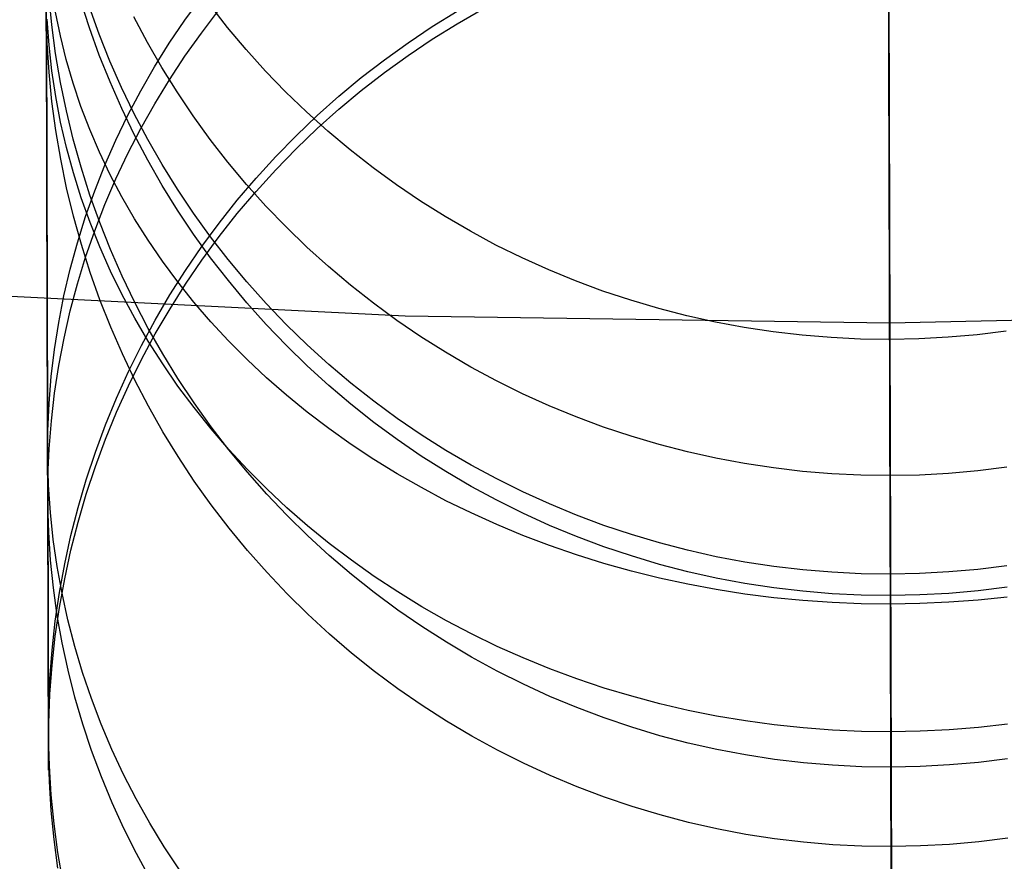
# Model space of a CAD drawing. Units: millimetres. Extents: x -178 to 181, y -126 to 233.
# Drawn here: x -2 to 2, y 2 to 5 of the extents above; entities that cross this region are included whole.
import ezdxf

# ---------------------------------------------------------------- set-up
doc = ezdxf.new("R2010")
doc.units = ezdxf.units.MM
doc.header["$MEASUREMENT"] = 0
for name, color, linetype, true_color in [('Layer 07', 7, 'Continuous', 0xddc4c4), ('Layer 08', 7, 'Continuous', 0xff6100), ('Layer 14', 7, 'Continuous', 0x4f2735)]:
    doc.layers.add(name, color=color, linetype=linetype, true_color=true_color)

msp = doc.modelspace()

# ---------------------------------------------------------------- linework, layer by layer
at = {"layer": 'Layer 07'}
for p, q in [((1.1278, 24.139, -846.1523), (1.3186, -41.4064, -918.1559)), ((1.1872, 3.7209, -387.8861), (1.1726, 8.7202, -387.8861)), ((1.1838, 4.9022, -391.9275), (1.1846, 4.631, -391.96)), ((1.1846, 4.631, -391.96), (1.1853, 4.361, -392.0018)), ((1.1853, 4.361, -392.0018), (1.1861, 4.0927, -392.0528)), ((1.1861, 4.0927, -392.0528), (1.1869, 3.8262, -392.113)), ((-0.5384, 3.7458, -387.886), (-2.2621, 3.8306, -387.886)), ((1.1869, 3.8262, -392.113), (1.1877, 3.562, -392.1822)), ((2.9126, 3.7558, -387.886), (1.1872, 3.7209, -387.8861)), ((1.1872, 3.7209, -387.8861), (-0.5384, 3.7458, -387.886)), ((1.1882, 3.3795, -387.8919), (1.1872, 3.7209, -387.8861)), ((1.1877, 3.562, -392.1822), (1.1884, 3.3002, -392.2604)), ((1.1892, 3.0384, -387.9094), (1.1882, 3.3795, -387.8919)), ((1.1884, 3.3002, -392.2604), (1.1892, 3.0413, -392.3474)), ((1.1892, 3.0413, -392.3474), (1.1899, 2.7855, -392.4433)), ((1.1902, 2.6982, -387.9385), (1.1892, 3.0384, -387.9094)), ((1.1899, 2.7855, -392.4433), (1.1907, 2.5331, -392.5478)), ((1.1912, 2.3592, -387.9792), (1.1902, 2.6982, -387.9385)), ((1.1907, 2.5331, -392.5478), (1.1914, 2.2845, -392.6609)), ((1.1921, 2.0218, -388.0315), (1.1912, 2.3592, -387.9792)), ((1.1914, 2.2845, -392.6609), (1.1921, 2.0398, -392.7824)), ((1.1921, 2.0398, -392.7824), (1.1928, 1.7995, -392.9122)), ((1.1931, 1.6863, -388.0952), (1.1921, 2.0218, -388.0315))]:
    msp.add_line(p, q, dxfattribs=at)
at = {"layer": 'Layer 08'}
for p, q in [((1.3164, -40.6657, -918.8277), (1.1256, 24.8785, -846.8255)), ((1.1278, 24.139, -846.1523), (1.3186, -41.4064, -918.1559))]:
    msp.add_line(p, q, dxfattribs=at)
at = {"layer": 'Layer 14'}
for p, q in [((1.1828, 5.2307, -730.3446), (1.1851, 4.4379, -729.1889)), ((1.1845, 4.6614, -700.1971), (1.1832, 5.0789, -699.7317)), ((1.1833, 5.0455, -558.9163), (1.1853, 4.3802, -556.5144)), ((-1.8163, 4.9177, -724.1428), (-1.8155, 4.6524, -723.6225)), ((-1.8155, 4.6374, -705.2449), (-1.8163, 4.9093, -704.8106)), ((-1.7968, 4.7826, -529.8062), (-1.8071, 4.8857, -529.8157)), ((-1.323, 4.7986, -708.5957), (-1.2645, 4.8788, -708.6273)), ((1.1856, 4.2543, -516.9489), (1.1838, 4.9003, -514.2602)), ((-1.6625, 4.7715, -524.9441), (-1.694, 4.8696, -524.9593)), ((-1.6279, 4.7484, -548.8773), (-1.6627, 4.8452, -548.8615)), ((-1.1706, 4.773, -519.8877), (-1.2339, 4.854, -519.9046)), ((-1.8129, 4.717, -539.302), (-1.8159, 4.8211, -539.2983)), ((-1.7661, 4.7427, -704.0776), (-1.7834, 4.8276, -704.1354)), ((-1.4561, 4.7197, -522.4135), (-1.5042, 4.8105, -522.4303)), ((-1.2641, 4.7528, -719.3167), (-1.2027, 4.8329, -719.2911)), ((-0.4418, 4.7762, -712.1075), (-0.3535, 4.8309, -712.1148)), ((-0.3534, 4.7858, -715.4592), (-0.2632, 4.8376, -715.4539)), ((-1.8065, 4.7102, -724.251), (-1.8131, 4.8023, -724.203)), ((-1.783, 4.6798, -529.7967), (-1.7968, 4.7826, -529.8062)), ((-1.6277, 4.6746, -524.9291), (-1.6625, 4.7715, -524.9441)), ((-1.3784, 4.7166, -708.5634), (-1.323, 4.7986, -708.5957)), ((-1.1045, 4.6943, -519.8713), (-1.1706, 4.773, -519.8877)), ((-0.5281, 4.7185, -712.0997), (-0.4418, 4.7762, -712.1075)), ((-0.4417, 4.731, -715.4647), (-0.3534, 4.7858, -715.4592)), ((-1.7452, 4.6584, -704.0202), (-1.7661, 4.7427, -704.0776)), ((-1.5896, 4.6528, -548.893), (-1.6279, 4.7484, -548.8773)), ((-1.3226, 4.6708, -719.343), (-1.2641, 4.7528, -719.3167)), ((-1.8063, 4.6132, -539.3056), (-1.8129, 4.717, -539.302)), ((-1.7964, 4.6183, -724.2989), (-1.8065, 4.7102, -724.251)), ((-1.4048, 4.6306, -522.3971), (-1.4561, 4.7197, -522.4135)), ((-1.4307, 4.6329, -708.5304), (-1.3784, 4.7166, -708.5634)), ((-0.6124, 4.6579, -712.0915), (-0.5281, 4.7185, -712.0997)), ((-0.528, 4.6731, -715.4706), (-0.4417, 4.731, -715.4647)), ((-1.7656, 4.5775, -529.7873), (-1.783, 4.6798, -529.7967)), ((-1.5894, 4.5789, -524.9142), (-1.6277, 4.6746, -524.9291)), ((-1.378, 4.5868, -719.3699), (-1.3226, 4.6708, -719.343)), ((-1.0355, 4.6179, -519.8554), (-1.1045, 4.6943, -519.8713)), ((-0.6123, 4.6122, -715.4768), (-0.528, 4.6731, -715.4706)), ((-1.8155, 4.6524, -723.6225), (-1.8148, 4.3968, -723.0974)), ((-1.8147, 4.377, -705.6861), (-1.8155, 4.6374, -705.2449)), ((-1.7208, 4.5747, -703.9632), (-1.7452, 4.6584, -704.0202)), ((-1.5481, 4.5586, -548.9084), (-1.5896, 4.6528, -548.893)), ((-1.4799, 4.5475, -708.4967), (-1.4307, 4.6329, -708.5304)), ((-1.3504, 4.5433, -522.3809), (-1.4048, 4.6306, -522.3971)), ((-0.6945, 4.5944, -712.083), (-0.6124, 4.6579, -712.0915)), ((1.1857, 4.2527, -700.6736), (1.1845, 4.6614, -700.1971)), ((-1.796, 4.5096, -539.3092), (-1.8063, 4.6132, -539.3056)), ((-1.7826, 4.5267, -724.3467), (-1.7964, 4.6183, -724.2989)), ((-0.964, 4.5438, -519.84), (-1.0355, 4.6179, -519.8554)), ((-0.7744, 4.5282, -712.0741), (-0.6945, 4.5944, -712.083)), ((-0.6944, 4.5485, -715.4833), (-0.6123, 4.6122, -715.4768)), ((-1.7447, 4.476, -529.7779), (-1.7656, 4.5775, -529.7873)), ((-1.6929, 4.4918, -703.9067), (-1.7208, 4.5747, -703.9632)), ((-1.5478, 4.4845, -524.8996), (-1.5894, 4.5789, -524.9142)), ((-1.5032, 4.4658, -548.9236), (-1.5481, 4.5586, -548.9084)), ((-1.4303, 4.501, -719.3973), (-1.378, 4.5868, -719.3699)), ((-1.7652, 4.4357, -724.3942), (-1.7826, 4.5267, -724.3467)), ((-1.5259, 4.4606, -708.4624), (-1.4799, 4.5475, -708.4967)), ((-1.293, 4.4579, -522.3651), (-1.3504, 4.5433, -522.3809)), ((-0.8898, 4.4722, -519.8251), (-0.964, 4.5438, -519.84)), ((-0.8518, 4.4592, -712.0648), (-0.7744, 4.5282, -712.0741)), ((-0.7743, 4.482, -715.4901), (-0.6944, 4.5485, -715.4833)), ((-1.7822, 4.4064, -539.3128), (-1.796, 4.5096, -539.3092)), ((-1.6615, 4.4097, -703.8508), (-1.6929, 4.4918, -703.9067)), ((-1.4795, 4.4136, -719.4253), (-1.4303, 4.501, -719.3973)), ((-1.7202, 4.3752, -529.7686), (-1.7447, 4.476, -529.7779)), ((-1.5686, 4.3722, -708.4275), (-1.5259, 4.4606, -708.4624)), ((-1.503, 4.3917, -524.8851), (-1.5478, 4.4845, -524.8996)), ((-1.4551, 4.3747, -548.9385), (-1.5032, 4.4658, -548.9236)), ((-1.2325, 4.3745, -522.3497), (-1.293, 4.4579, -522.3651)), ((-0.9268, 4.3876, -712.0551), (-0.8518, 4.4592, -712.0648)), ((-0.8131, 4.4032, -519.8107), (-0.8898, 4.4722, -519.8251)), ((-0.8517, 4.4127, -715.4972), (-0.7743, 4.482, -715.4901)), ((-1.7443, 4.3453, -724.4414), (-1.7652, 4.4357, -724.3942)), ((1.1851, 4.4379, -729.1889), (1.1873, 3.6767, -728.0027)), ((-1.8148, 4.3968, -723.0974), (-1.8141, 4.1515, -722.5674)), ((-1.7648, 4.3038, -539.3164), (-1.7822, 4.4064, -539.3128)), ((-1.6267, 4.3286, -703.7956), (-1.6615, 4.4097, -703.8508)), ((-1.5255, 4.3246, -719.4537), (-1.4795, 4.4136, -719.4253)), ((-1.4549, 4.3004, -524.871), (-1.503, 4.3917, -524.8851)), ((-0.9993, 4.3135, -712.0451), (-0.9268, 4.3876, -712.0551)), ((-0.9267, 4.3409, -715.5045), (-0.8517, 4.4127, -715.4972)), ((-0.7341, 4.3369, -519.7969), (-0.8131, 4.4032, -519.8107)), ((-1.814, 4.1285, -706.1341), (-1.8147, 4.377, -705.6861)), ((-1.6922, 4.2753, -529.7594), (-1.7202, 4.3752, -529.7686)), ((-1.608, 4.2826, -708.3921), (-1.5686, 4.3722, -708.4275)), ((-1.4038, 4.2853, -548.9531), (-1.4551, 4.3747, -548.9385)), ((-1.1692, 4.2932, -522.3347), (-1.2325, 4.3745, -522.3497)), ((1.1853, 4.3802, -556.5144), (1.187, 3.7874, -554.0917)), ((-1.7199, 4.2555, -724.4882), (-1.7443, 4.3453, -724.4414)), ((-1.5885, 4.2485, -703.741), (-1.6267, 4.3286, -703.7956)), ((-1.5682, 4.2342, -719.4827), (-1.5255, 4.3246, -719.4537)), ((-1.0691, 4.2369, -712.0348), (-0.9993, 4.3135, -712.0451)), ((-0.9992, 4.2665, -715.5121), (-0.9267, 4.3409, -715.5045)), ((-0.6527, 4.2732, -519.7837), (-0.7341, 4.3369, -519.7969)), ((-1.7439, 4.2019, -539.32), (-1.7648, 4.3038, -539.3164)), ((-1.644, 4.1917, -708.3563), (-1.608, 4.2826, -708.3921)), ((-1.4036, 4.2108, -524.8571), (-1.4549, 4.3004, -524.871)), ((-1.3494, 4.1976, -548.9675), (-1.4038, 4.2853, -548.9531)), ((-1.1031, 4.2141, -522.3201), (-1.1692, 4.2932, -522.3347)), ((-1.6919, 4.1666, -724.5346), (-1.7199, 4.2555, -724.4882)), ((-1.6608, 4.1764, -529.7503), (-1.6922, 4.2753, -529.7594)), ((-1.5469, 4.1696, -703.6873), (-1.5885, 4.2485, -703.741)), ((-1.069, 4.1896, -715.52), (-0.9992, 4.2665, -715.5121)), ((-0.5692, 4.2124, -519.771), (-0.6527, 4.2732, -519.7837)), ((1.1874, 3.6625, -519.6558), (1.1856, 4.2543, -516.9489)), ((1.1868, 3.8535, -701.1615), (1.1857, 4.2527, -700.6736)), ((-1.6076, 4.1423, -719.5121), (-1.5682, 4.2342, -719.4827)), ((-1.3492, 4.1231, -524.8434), (-1.4036, 4.2108, -524.8571)), ((-1.1362, 4.158, -712.0241), (-1.0691, 4.2369, -712.0348)), ((-1.0341, 4.1373, -522.3059), (-1.1031, 4.2141, -522.3201)), ((-0.4835, 4.1545, -519.7589), (-0.5692, 4.2124, -519.771)), ((-1.7194, 4.1007, -539.3235), (-1.7439, 4.2019, -539.32)), ((-1.6766, 4.0997, -708.32), (-1.644, 4.1917, -708.3563)), ((-1.6259, 4.0787, -529.7413), (-1.6608, 4.1764, -529.7503)), ((-1.292, 4.1119, -548.9815), (-1.3494, 4.1976, -548.9675)), ((-1.1361, 4.1104, -715.528), (-1.069, 4.1896, -715.52)), ((-1.8141, 4.1515, -722.5674), (-1.8134, 3.9171, -722.0326)), ((-1.6605, 4.0786, -724.5806), (-1.6919, 4.1666, -724.5346)), ((-1.6436, 4.0493, -719.5419), (-1.6076, 4.1423, -719.5121)), ((-1.5021, 4.0919, -703.6343), (-1.5469, 4.1696, -703.6873)), ((-1.2005, 4.0768, -712.0132), (-1.1362, 4.158, -712.0241)), ((-0.3958, 4.0995, -519.7474), (-0.4835, 4.1545, -519.7589)), ((-1.8133, 3.8925, -706.5887), (-1.814, 4.1285, -706.1341)), ((-1.2917, 4.0373, -524.8301), (-1.3492, 4.1231, -524.8434)), ((-1.2315, 4.0282, -548.9952), (-1.292, 4.1119, -548.9815)), ((-1.2004, 4.0289, -715.5364), (-1.1361, 4.1104, -715.528)), ((-0.9626, 4.063, -522.2921), (-1.0341, 4.1373, -522.3059)), ((-1.6914, 4.0005, -539.327), (-1.7194, 4.1007, -539.3235)), ((-1.7057, 4.0067, -708.2833), (-1.6766, 4.0997, -708.32)), ((-1.6257, 3.9916, -724.626), (-1.6605, 4.0786, -724.5806)), ((-1.5877, 3.9823, -529.7324), (-1.6259, 4.0787, -529.7413)), ((-1.454, 4.0156, -703.5823), (-1.5021, 4.0919, -703.6343)), ((-1.2619, 3.9934, -712.0019), (-1.2005, 4.0768, -712.0132)), ((-0.3062, 4.0475, -519.7366), (-0.3958, 4.0995, -519.7474)), ((-1.6762, 3.9551, -719.572), (-1.6436, 4.0493, -719.5419)), ((-1.2313, 3.9535, -524.8171), (-1.2917, 4.0373, -524.8301)), ((-0.8884, 3.9911, -522.2788), (-0.9626, 4.063, -522.2921)), ((-0.2149, 3.9985, -519.7264), (-0.3062, 4.0475, -519.7366)), ((-1.7314, 3.9128, -708.2462), (-1.7057, 4.0067, -708.2833)), ((-1.66, 3.9013, -539.3305), (-1.6914, 4.0005, -539.327)), ((-1.4028, 3.9407, -703.5312), (-1.454, 4.0156, -703.5823)), ((-1.2618, 3.9452, -715.5449), (-1.2004, 4.0289, -715.5364)), ((-1.1682, 3.9466, -549.0086), (-1.2315, 4.0282, -548.9952)), ((-0.1218, 3.9528, -519.7168), (-0.2149, 3.9985, -519.7264)), ((-1.5875, 3.9057, -724.6708), (-1.6257, 3.9916, -724.626)), ((-1.5461, 3.8872, -529.7236), (-1.5877, 3.9823, -529.7324)), ((-1.3203, 3.908, -711.9904), (-1.2619, 3.9934, -712.0019)), ((-0.8117, 3.9218, -522.266), (-0.8884, 3.9911, -522.2788)), ((-1.7053, 3.8599, -719.6025), (-1.6762, 3.9551, -719.572)), ((-1.3484, 3.8673, -703.4812), (-1.4028, 3.9407, -703.5312)), ((-1.3202, 3.8595, -715.5537), (-1.2618, 3.9452, -715.5449)), ((-1.168, 3.8718, -524.8044), (-1.2313, 3.9535, -524.8171)), ((-1.102, 3.8673, -549.0216), (-1.1682, 3.9466, -549.0086)), ((-0.0272, 3.9102, -519.7079), (-0.1218, 3.9528, -519.7168)), ((-1.8134, 3.9171, -722.0326), (-1.8127, 3.6942, -721.493)), ((-1.8127, 3.6695, -707.0497), (-1.8133, 3.8925, -706.5887)), ((-1.7535, 3.8182, -708.2088), (-1.7314, 3.9128, -708.2462)), ((-1.6251, 3.8032, -539.334), (-1.66, 3.9013, -539.3305)), ((-1.5459, 3.8211, -724.715), (-1.5875, 3.9057, -724.6708)), ((-1.3758, 3.8207, -711.9786), (-1.3203, 3.908, -711.9904)), ((-0.7327, 3.8551, -522.2536), (-0.8117, 3.9218, -522.266)), ((0.0688, 3.8708, -519.6997), (-0.0272, 3.9102, -519.7079)), ((-1.731, 3.7638, -719.6333), (-1.7053, 3.8599, -719.6025)), ((-1.5012, 3.7936, -529.7149), (-1.5461, 3.8872, -529.7236)), ((-1.3756, 3.7718, -715.5626), (-1.3202, 3.8595, -715.5537)), ((-1.291, 3.7955, -703.4322), (-1.3484, 3.8673, -703.4812)), ((-1.1018, 3.7923, -524.792), (-1.168, 3.8718, -524.8044)), ((-1.0331, 3.7902, -549.0342), (-1.102, 3.8673, -549.0216)), ((0.1662, 3.8348, -519.6921), (0.0688, 3.8708, -519.6997)), ((-0.6513, 3.7912, -522.2418), (-0.7327, 3.8551, -522.2536)), ((0.2649, 3.802, -519.6853), (0.1662, 3.8348, -519.6921)), ((1.1879, 3.4646, -701.661), (1.1868, 3.8535, -701.1615)), ((-1.7721, 3.7229, -708.1712), (-1.7535, 3.8182, -708.2088)), ((-1.5869, 3.7064, -539.3373), (-1.6251, 3.8032, -539.334)), ((-1.5011, 3.7378, -724.7585), (-1.5459, 3.8211, -724.715)), ((-1.4531, 3.7017, -529.7064), (-1.5012, 3.7936, -529.7149)), ((-1.4281, 3.7314, -711.9665), (-1.3758, 3.8207, -711.9786)), ((-1.2307, 3.7255, -703.3844), (-1.291, 3.7955, -703.4322)), ((-1.0329, 3.7152, -524.78), (-1.1018, 3.7923, -524.792)), ((-0.9615, 3.7156, -549.0465), (-1.0331, 3.7902, -549.0342)), ((-0.5678, 3.7301, -522.2305), (-0.6513, 3.7912, -522.2418)), ((0.3646, 3.7727, -519.6791), (0.2649, 3.802, -519.6853)), ((1.187, 3.7874, -554.0917), (1.1885, 3.2691, -551.6503)), ((-1.7531, 3.6669, -719.6643), (-1.731, 3.7638, -719.6333)), ((-1.428, 3.6822, -715.5718), (-1.3756, 3.7718, -715.5626)), ((0.4653, 3.7467, -519.6737), (0.3646, 3.7727, -519.6791)), ((-1.7872, 3.627, -708.1333), (-1.7721, 3.7229, -708.1712)), ((-1.453, 3.6559, -724.8013), (-1.5011, 3.7378, -724.7585)), ((-1.4773, 3.6405, -711.9542), (-1.4281, 3.7314, -711.9665)), ((-1.1674, 3.6571, -703.3378), (-1.2307, 3.7255, -703.3844)), ((-0.4821, 3.6719, -522.2197), (-0.5678, 3.7301, -522.2305)), ((0.5668, 3.7242, -519.669), (0.4653, 3.7467, -519.6737)), ((0.6691, 3.7051, -519.6649), (0.5668, 3.7242, -519.669)), ((-1.8127, 3.6942, -721.493), (-1.8121, 3.4833, -720.9487)), ((-1.5453, 3.611, -539.3407), (-1.5869, 3.7064, -539.3373)), ((-1.4771, 3.5909, -715.5811), (-1.428, 3.6822, -715.5718)), ((-1.4018, 3.6114, -529.6981), (-1.4531, 3.7017, -529.7064)), ((-0.9613, 3.6404, -524.7684), (-1.0329, 3.7152, -524.78)), ((-0.8874, 3.6435, -549.0583), (-0.9615, 3.7156, -549.0465)), ((0.7721, 3.6896, -519.6616), (0.6691, 3.7051, -519.6649)), ((0.8755, 3.6775, -519.6591), (0.7721, 3.6896, -519.6616)), ((1.6025, 3.692, -519.6616), (1.4992, 3.6793, -519.6591)), ((-1.8121, 3.4601, -707.5169), (-1.8127, 3.6695, -707.0497)), ((-1.7717, 3.5693, -719.6956), (-1.7531, 3.6669, -719.6643)), ((-1.4017, 3.5755, -724.8432), (-1.453, 3.6559, -724.8013)), ((-1.1012, 3.5907, -703.2925), (-1.1674, 3.6571, -703.3378)), ((-0.3944, 3.6167, -522.2094), (-0.4821, 3.6719, -522.2197)), ((0.9792, 3.669, -519.6572), (0.8755, 3.6775, -519.6591)), ((1.0832, 3.664, -519.6561), (0.9792, 3.669, -519.6572)), ((1.1874, 3.6625, -519.6558), (1.0832, 3.664, -519.6561)), ((1.1873, 3.6767, -728.0027), (1.1884, 3.3092, -727.3974)), ((1.2915, 3.6646, -519.6561), (1.1874, 3.6625, -519.6558)), ((1.1888, 3.1778, -522.1276), (1.1874, 3.6625, -519.6558)), ((1.3955, 3.6702, -519.6572), (1.2915, 3.6646, -519.6561)), ((1.4992, 3.6793, -519.6591), (1.3955, 3.6702, -519.6572)), ((-1.7986, 3.5308, -708.0953), (-1.7872, 3.627, -708.1333)), ((-1.5232, 3.5479, -711.9417), (-1.4773, 3.6405, -711.9542)), ((-0.8872, 3.5682, -524.7572), (-0.9613, 3.6404, -524.7684)), ((-0.8107, 3.5739, -549.0697), (-0.8874, 3.6435, -549.0583)), ((-0.3048, 3.5644, -522.1998), (-0.3944, 3.6167, -522.2094)), ((-1.5004, 3.5171, -539.344), (-1.5453, 3.611, -539.3407)), ((-1.5231, 3.4979, -715.5906), (-1.4771, 3.5909, -715.5811)), ((-1.3474, 3.523, -529.6899), (-1.4018, 3.6114, -529.6981)), ((-1.0324, 3.5262, -703.2484), (-1.1012, 3.5907, -703.2925)), ((-1.7867, 3.4711, -719.727), (-1.7717, 3.5693, -719.6956)), ((-1.5659, 3.4537, -711.929), (-1.5232, 3.5479, -711.9417)), ((-1.3474, 3.4968, -724.8844), (-1.4017, 3.5755, -724.8432)), ((-0.8105, 3.4986, -524.7464), (-0.8872, 3.5682, -524.7572)), ((-0.7317, 3.507, -549.0807), (-0.8107, 3.5739, -549.0697)), ((-0.2135, 3.5153, -522.1906), (-0.3048, 3.5644, -522.1998)), ((-1.8064, 3.4342, -708.0572), (-1.7986, 3.5308, -708.0953)), ((-1.4523, 3.4248, -539.3472), (-1.5004, 3.5171, -539.344)), ((-1.29, 3.4365, -529.682), (-1.3474, 3.523, -529.6899)), ((-0.9608, 3.4637, -703.2058), (-1.0324, 3.5262, -703.2484)), ((-0.6503, 3.4429, -549.0912), (-0.7317, 3.507, -549.0807)), ((-0.1204, 3.4693, -522.1821), (-0.2135, 3.5153, -522.1906)), ((-1.8121, 3.4833, -720.9487), (-1.8115, 3.2852, -720.3996)), ((-1.5658, 3.4034, -715.6003), (-1.5231, 3.4979, -715.5906)), ((-1.29, 3.4198, -724.9246), (-1.3474, 3.4968, -724.8844)), ((-0.7314, 3.4316, -524.7359), (-0.8105, 3.4986, -524.7464)), ((-1.8115, 3.2648, -707.9903), (-1.8121, 3.4601, -707.5169)), ((-1.7981, 3.3726, -719.7586), (-1.7867, 3.4711, -719.727)), ((-1.6053, 3.3582, -711.9161), (-1.5659, 3.4537, -711.929)), ((-1.2296, 3.352, -529.6741), (-1.29, 3.4365, -529.682)), ((-0.8867, 3.4033, -703.1645), (-0.9608, 3.4637, -703.2058)), ((-0.5667, 3.3816, -549.1012), (-0.6503, 3.4429, -549.0912)), ((-0.0258, 3.4265, -522.1742), (-0.1204, 3.4693, -522.1821)), ((1.189, 3.0867, -702.1723), (1.1879, 3.4646, -701.661)), ((-1.8107, 3.3374, -708.0189), (-1.8064, 3.4342, -708.0572)), ((-1.6051, 3.3075, -715.6101), (-1.5658, 3.4034, -715.6003)), ((-1.401, 3.3342, -539.3504), (-1.4523, 3.4248, -539.3472)), ((-1.2296, 3.3446, -724.9639), (-1.29, 3.4198, -724.9246)), ((-0.8101, 3.3451, -703.1248), (-0.8867, 3.4033, -703.1645)), ((-0.6501, 3.3674, -524.7259), (-0.7314, 3.4316, -524.7359)), ((0.0703, 3.387, -522.1668), (-0.0258, 3.4265, -522.1742)), ((-1.806, 3.2737, -719.7903), (-1.7981, 3.3726, -719.7586)), ((-0.5665, 3.306, -524.7164), (-0.6501, 3.3674, -524.7259)), ((-0.4811, 3.3231, -549.1108), (-0.5667, 3.3816, -549.1012)), ((0.1677, 3.3508, -522.1601), (0.0703, 3.387, -522.1668)), ((-1.8113, 3.2406, -707.9807), (-1.8107, 3.3374, -708.0189)), ((-1.6413, 3.2614, -711.903), (-1.6053, 3.3582, -711.9161)), ((-1.3466, 3.2454, -539.3535), (-1.401, 3.3342, -539.3504)), ((-1.1662, 3.2697, -529.6665), (-1.2296, 3.352, -529.6741)), ((-1.1662, 3.2714, -725.0022), (-1.2296, 3.3446, -724.9639)), ((-0.731, 3.2891, -703.0865), (-0.8101, 3.3451, -703.1248)), ((0.2663, 3.3179, -522.154), (0.1677, 3.3508, -522.1601)), ((-1.6411, 3.2103, -715.62), (-1.6051, 3.3075, -715.6101)), ((-0.4808, 3.2475, -524.7073), (-0.5665, 3.306, -524.7164)), ((-0.3934, 3.2677, -549.1199), (-0.4811, 3.3231, -549.1108)), ((0.366, 3.2884, -522.1485), (0.2663, 3.3179, -522.154)), ((1.1884, 3.3092, -727.3974), (1.1894, 2.9513, -726.7837)), ((-1.8115, 3.2852, -720.3996), (-1.811, 3.1002, -719.8458)), ((-1.811, 3.0918, -708.4482), (-1.8115, 3.2648, -707.9903)), ((-1.8102, 3.1746, -719.822), (-1.806, 3.2737, -719.7903)), ((-1.6739, 3.1633, -711.8898), (-1.6413, 3.2614, -711.903)), ((-1.1001, 3.2001, -725.0395), (-1.1662, 3.2714, -725.0022)), ((-1.1001, 3.1897, -529.6591), (-1.1662, 3.2697, -529.6665)), ((-0.6497, 3.2354, -703.0498), (-0.731, 3.2891, -703.0865)), ((-0.3038, 3.2153, -549.1285), (-0.3934, 3.2677, -549.1199)), ((0.4667, 3.2624, -522.1436), (0.366, 3.2884, -522.1485)), ((0.5683, 3.2398, -522.1394), (0.4667, 3.2624, -522.1436)), ((1.1885, 3.2691, -551.6503), (1.1898, 2.8273, -549.1927)), ((-1.8083, 3.1438, -707.9424), (-1.8113, 3.2406, -707.9807)), ((-1.2892, 3.1586, -539.3565), (-1.3466, 3.2454, -539.3535)), ((-0.5662, 3.184, -703.0147), (-0.6497, 3.2354, -703.0498)), ((-0.3932, 3.192, -524.6986), (-0.4808, 3.2475, -524.7073)), ((0.6706, 3.2206, -522.1358), (0.5683, 3.2398, -522.1394)), ((-1.6737, 3.1119, -715.6301), (-1.6411, 3.2103, -715.62)), ((-1.0312, 3.1309, -725.0757), (-1.1001, 3.2001, -725.0395)), ((-0.3036, 3.1395, -524.6905), (-0.3932, 3.192, -524.6986)), ((-0.2124, 3.166, -549.1366), (-0.3038, 3.2153, -549.1285)), ((0.7735, 3.205, -522.1329), (0.6706, 3.2206, -522.1358)), ((0.8769, 3.1929, -522.1306), (0.7735, 3.205, -522.1329)), ((0.9806, 3.1843, -522.1289), (0.8769, 3.1929, -522.1306)), ((1.5006, 3.1947, -522.1306), (1.3969, 3.1855, -522.1289)), ((1.6039, 3.2074, -522.1329), (1.5006, 3.1947, -522.1306)), ((-1.8108, 3.0754, -719.8538), (-1.8102, 3.1746, -719.822)), ((-1.703, 3.0643, -711.8764), (-1.6739, 3.1633, -711.8898)), ((-1.2288, 3.0739, -539.3595), (-1.2892, 3.1586, -539.3565)), ((-1.0312, 3.1119, -529.652), (-1.1001, 3.1897, -529.6591)), ((-0.4805, 3.1352, -702.9813), (-0.5662, 3.184, -703.0147)), ((-0.1194, 3.1198, -549.1442), (-0.2124, 3.166, -549.1366)), ((1.0847, 3.1793, -522.1279), (0.9806, 3.1843, -522.1289)), ((1.1888, 3.1778, -522.1276), (1.0847, 3.1793, -522.1279)), ((1.2929, 3.1799, -522.1279), (1.1888, 3.1778, -522.1276)), ((1.19, 2.7509, -524.6295), (1.1888, 3.1778, -522.1276)), ((1.3969, 3.1855, -522.1289), (1.2929, 3.1799, -522.1279)), ((-1.8017, 3.0471, -707.9042), (-1.8083, 3.1438, -707.9424)), ((-0.9597, 3.0638, -725.1107), (-1.0312, 3.1309, -725.0757)), ((-0.3929, 3.0887, -702.9495), (-0.4805, 3.1352, -702.9813)), ((-0.2122, 3.0901, -524.6828), (-0.3036, 3.1395, -524.6905)), ((-1.811, 3.1002, -719.8458), (-1.8106, 2.9449, -719.341)), ((-1.8105, 2.9323, -708.9111), (-1.811, 3.0918, -708.4482)), ((-1.7028, 3.0124, -715.6402), (-1.6737, 3.1119, -715.6301)), ((-0.9596, 3.0366, -529.645), (-1.0312, 3.1119, -529.652)), ((-0.3033, 3.0449, -702.9195), (-0.3929, 3.0887, -702.9495)), ((-0.1192, 3.0439, -524.6755), (-0.2122, 3.0901, -524.6828)), ((-0.0248, 3.0769, -549.1513), (-0.1194, 3.1198, -549.1442)), ((1.1901, 2.7205, -702.6959), (1.189, 3.0867, -702.1723)), ((-1.8078, 2.9763, -719.8856), (-1.8108, 3.0754, -719.8538)), ((-1.7286, 2.9642, -711.8629), (-1.703, 3.0643, -711.8764)), ((-1.1654, 2.9913, -539.3624), (-1.2288, 3.0739, -539.3595)), ((-0.8855, 2.999, -725.1446), (-0.9597, 3.0638, -725.1107)), ((0.0713, 3.0372, -549.1578), (-0.0248, 3.0769, -549.1513)), ((-1.7915, 2.9507, -707.8661), (-1.8017, 3.0471, -707.9042)), ((-0.8854, 2.9638, -529.6383), (-0.9596, 3.0366, -529.645)), ((-0.212, 3.0036, -702.8913), (-0.3033, 3.0449, -702.9195)), ((-0.0246, 3.0009, -524.6688), (-0.1192, 3.0439, -524.6755)), ((0.1687, 3.0009, -549.1638), (0.0713, 3.0372, -549.1578)), ((-1.7285, 2.912, -715.6505), (-1.7028, 3.0124, -715.6402)), ((-1.0993, 2.9109, -539.3652), (-1.1654, 2.9913, -539.3624)), ((-0.8089, 2.9366, -725.1773), (-0.8855, 2.999, -725.1446)), ((-0.1189, 2.965, -702.8648), (-0.212, 3.0036, -702.8913)), ((0.0715, 2.9612, -524.6626), (-0.0246, 3.0009, -524.6688)), ((0.2673, 2.9679, -549.1692), (0.1687, 3.0009, -549.1638)), ((-1.8012, 2.8773, -719.9173), (-1.8078, 2.9763, -719.8856)), ((-1.7777, 2.8547, -707.8282), (-1.7915, 2.9507, -707.8661)), ((-1.7508, 2.8634, -711.8492), (-1.7286, 2.9642, -711.8629)), ((-0.8087, 2.8936, -529.6318), (-0.8854, 2.9638, -529.6383)), ((-0.0244, 2.9291, -702.8402), (-0.1189, 2.965, -702.8648)), ((0.1689, 2.9248, -524.657), (0.0715, 2.9612, -524.6626)), ((0.367, 2.9383, -549.1741), (0.2673, 2.9679, -549.1692)), ((1.1894, 2.9513, -726.7837), (1.1905, 2.6035, -726.1613)), ((-1.8106, 2.9449, -719.341), (-1.8101, 2.8014, -718.8325)), ((-1.8101, 2.7867, -709.3785), (-1.8105, 2.9323, -708.9111)), ((-1.7506, 2.8108, -715.6608), (-1.7285, 2.912, -715.6505)), ((-1.0303, 2.8329, -539.368), (-1.0993, 2.9109, -539.3652)), ((-0.7298, 2.8765, -725.2088), (-0.8089, 2.9366, -725.1773)), ((0.0717, 2.8959, -702.8174), (-0.0244, 2.9291, -702.8402)), ((0.2675, 2.8918, -524.6518), (0.1689, 2.9248, -524.657)), ((0.4677, 2.9121, -549.1784), (0.367, 2.9383, -549.1741)), ((0.5693, 2.8894, -549.1822), (0.4677, 2.9121, -549.1784)), ((-1.791, 2.7786, -719.9489), (-1.8012, 2.8773, -719.9173)), ((-0.7297, 2.8261, -529.6255), (-0.8087, 2.8936, -529.6318)), ((-0.6485, 2.8189, -725.2389), (-0.7298, 2.8765, -725.2088)), ((0.1691, 2.8655, -702.7965), (0.0717, 2.8959, -702.8174)), ((0.3672, 2.8621, -524.6471), (0.2675, 2.8918, -524.6518)), ((0.6716, 2.8702, -549.1854), (0.5693, 2.8894, -549.1822)), ((-1.7603, 2.7593, -707.7904), (-1.7777, 2.8547, -707.8282)), ((-1.7693, 2.7619, -711.8355), (-1.7508, 2.8634, -711.8492)), ((0.2677, 2.8379, -702.7776), (0.1691, 2.8655, -702.7965)), ((0.4679, 2.8359, -524.643), (0.3672, 2.8621, -524.6471)), ((0.7745, 2.8545, -549.188), (0.6716, 2.8702, -549.1854)), ((0.8779, 2.8424, -549.19), (0.7745, 2.8545, -549.188)), ((0.9817, 2.8338, -549.1915), (0.8779, 2.8424, -549.19)), ((1.5016, 2.8442, -549.19), (1.3979, 2.835, -549.1915)), ((1.6049, 2.857, -549.188), (1.5016, 2.8442, -549.19)), ((-1.7692, 2.7089, -715.6713), (-1.7506, 2.8108, -715.6608)), ((-0.9588, 2.7573, -539.3706), (-1.0303, 2.8329, -539.368)), ((-0.6483, 2.7614, -529.6195), (-0.7297, 2.8261, -529.6255)), ((-0.5649, 2.7638, -725.2678), (-0.6485, 2.8189, -725.2389)), ((0.3674, 2.8132, -702.7605), (0.2677, 2.8379, -702.7776)), ((0.4681, 2.7913, -702.7454), (0.3674, 2.8132, -702.7605)), ((0.5695, 2.8132, -524.6395), (0.4679, 2.8359, -524.643)), ((0.6718, 2.794, -524.6364), (0.5695, 2.8132, -524.6395)), ((1.0857, 2.8287, -549.1924), (0.9817, 2.8338, -549.1915)), ((1.1898, 2.8273, -549.1927), (1.0857, 2.8287, -549.1924)), ((1.2939, 2.8293, -549.1924), (1.1898, 2.8273, -549.1927)), ((1.1898, 2.8273, -549.1927), (1.1908, 2.4687, -546.7587)), ((1.3979, 2.835, -549.1915), (1.2939, 2.8293, -549.1924)), ((-1.8101, 2.8014, -718.8325), (-1.8098, 2.6703, -718.3208)), ((-1.8097, 2.6552, -709.8501), (-1.8101, 2.7867, -709.3785)), ((-1.7772, 2.6804, -719.9804), (-1.791, 2.7786, -719.9489)), ((0.5696, 2.7723, -702.7323), (0.4681, 2.7913, -702.7454)), ((0.6719, 2.7563, -702.7212), (0.5696, 2.7723, -702.7323)), ((0.7747, 2.7783, -524.634), (0.6718, 2.794, -524.6364)), ((0.8781, 2.7661, -524.632), (0.7747, 2.7783, -524.634)), ((1.6052, 2.7807, -524.634), (1.5018, 2.7679, -524.632)), ((-1.7843, 2.6597, -711.8217), (-1.7693, 2.7619, -711.8355)), ((-1.7394, 2.6644, -707.7529), (-1.7603, 2.7593, -707.7904)), ((-0.8846, 2.6843, -539.3732), (-0.9588, 2.7573, -539.3706)), ((-0.5648, 2.6996, -529.6138), (-0.6483, 2.7614, -529.6195)), ((-0.4793, 2.7114, -725.2952), (-0.5649, 2.7638, -725.2678)), ((0.7748, 2.7432, -702.7121), (0.6719, 2.7563, -702.7212)), ((0.8782, 2.7331, -702.705), (0.7748, 2.7432, -702.7121)), ((0.9819, 2.7575, -524.6306), (0.8781, 2.7661, -524.632)), ((1.0859, 2.7524, -524.6298), (0.9819, 2.7575, -524.6306)), ((1.19, 2.7509, -524.6295), (1.0859, 2.7524, -524.6298)), ((1.2941, 2.753, -524.6298), (1.19, 2.7509, -524.6295)), ((1.191, 2.4071, -527.0895), (1.19, 2.7509, -524.6295)), ((1.3981, 2.7587, -524.6306), (1.2941, 2.753, -524.6298)), ((1.5018, 2.7679, -524.632), (1.3981, 2.7587, -524.6306)), ((1.6053, 2.7456, -702.7121), (1.5019, 2.7349, -702.705)), ((-1.7842, 2.6064, -715.6818), (-1.7692, 2.7089, -715.6713)), ((-0.3916, 2.6616, -725.3213), (-0.4793, 2.7114, -725.2952)), ((0.982, 2.7259, -702.6999), (0.8782, 2.7331, -702.705)), ((1.086, 2.7217, -702.6969), (0.982, 2.7259, -702.6999)), ((1.1901, 2.7205, -702.6959), (1.086, 2.7217, -702.6969)), ((1.2942, 2.7223, -702.6969), (1.1901, 2.7205, -702.6959)), ((1.1911, 2.3963, -703.1858), (1.1901, 2.7205, -702.6959)), ((1.3982, 2.7271, -702.6999), (1.2942, 2.7223, -702.6969)), ((1.5019, 2.7349, -702.705), (1.3982, 2.7271, -702.6999)), ((-1.8098, 2.6703, -718.3208), (-1.8094, 2.5521, -717.806)), ((-1.7598, 2.5826, -720.0118), (-1.7772, 2.6804, -719.9804)), ((-0.8079, 2.6138, -539.3757), (-0.8846, 2.6843, -539.3732)), ((-0.4791, 2.6406, -529.6083), (-0.5648, 2.6996, -529.6138)), ((-1.8094, 2.5379, -710.3255), (-1.8097, 2.6552, -709.8501)), ((-1.7958, 2.5572, -711.8078), (-1.7843, 2.6597, -711.8217)), ((-1.7149, 2.5703, -707.7157), (-1.7394, 2.6644, -707.7529)), ((-0.3914, 2.5847, -529.6032), (-0.4791, 2.6406, -529.6083)), ((-0.3021, 2.6145, -725.346), (-0.3916, 2.6616, -725.3213)), ((-1.7956, 2.5034, -715.6923), (-1.7842, 2.6064, -715.6818)), ((-0.7289, 2.5461, -539.378), (-0.8079, 2.6138, -539.3757)), ((-0.2107, 2.5703, -725.3692), (-0.3021, 2.6145, -725.346)), ((1.1905, 2.6035, -726.1613), (1.1914, 2.2663, -725.5298)), ((-1.7389, 2.4854, -720.0429), (-1.7598, 2.5826, -720.0118)), ((-1.687, 2.477, -707.6788), (-1.7149, 2.5703, -707.7157)), ((-0.3018, 2.5318, -529.5983), (-0.3914, 2.5847, -529.6032)), ((-0.1177, 2.5288, -725.391), (-0.2107, 2.5703, -725.3692)), ((-1.8094, 2.5521, -717.806), (-1.8091, 2.4473, -717.2884)), ((-1.8091, 2.4351, -710.8041), (-1.8094, 2.5379, -710.3255)), ((-1.8036, 2.4543, -711.7939), (-1.7958, 2.5572, -711.8078)), ((-0.6475, 2.4811, -539.3803), (-0.7289, 2.5461, -539.378)), ((-0.2105, 2.482, -529.5936), (-0.3018, 2.5318, -529.5983)), ((-0.0231, 2.4903, -725.4112), (-0.1177, 2.5288, -725.391)), ((-1.8034, 2.4001, -715.7029), (-1.7956, 2.5034, -715.6923)), ((0.073, 2.4547, -725.4299), (-0.0231, 2.4903, -725.4112)), ((-1.7144, 2.3891, -720.0738), (-1.7389, 2.4854, -720.0429)), ((-1.6556, 2.3846, -707.6423), (-1.687, 2.477, -707.6788)), ((-0.5639, 2.419, -539.3825), (-0.6475, 2.4811, -539.3803)), ((-0.1174, 2.4355, -529.5893), (-0.2105, 2.482, -529.5936)), ((0.1704, 2.422, -725.4471), (0.073, 2.4547, -725.4299)), ((1.1908, 2.4687, -546.7587), (1.1917, 2.1871, -544.3138)), ((-1.8091, 2.4473, -717.2884), (-1.8088, 2.3565, -716.7683)), ((-1.8088, 2.3469, -711.2855), (-1.8091, 2.4351, -710.8041)), ((-1.8078, 2.3511, -711.7799), (-1.8036, 2.4543, -711.7939)), ((-0.0228, 2.3922, -529.5853), (-0.1174, 2.4355, -529.5893)), ((0.269, 2.3924, -725.4627), (0.1704, 2.422, -725.4471)), ((-1.8076, 2.2966, -715.7135), (-1.8034, 2.4001, -715.7029)), ((-1.6865, 2.2935, -720.1045), (-1.7144, 2.3891, -720.0738)), ((-1.6207, 2.2934, -707.6062), (-1.6556, 2.3846, -707.6423)), ((-0.4783, 2.3599, -539.3846), (-0.5639, 2.419, -539.3825)), ((0.0733, 2.3521, -529.5816), (-0.0228, 2.3922, -529.5853)), ((0.3687, 2.3659, -725.4767), (0.269, 2.3924, -725.4627)), ((1.1918, 2.1402, -529.5618), (1.191, 2.4071, -527.0895)), ((1.192, 2.0832, -703.6858), (1.1911, 2.3963, -703.1858)), ((-1.8088, 2.3565, -716.7683), (-1.8086, 2.2802, -716.2458)), ((-1.8084, 2.248, -711.766), (-1.8078, 2.3511, -711.7799)), ((-0.3906, 2.3037, -539.3865), (-0.4783, 2.3599, -539.3846)), ((0.1707, 2.3154, -529.5782), (0.0733, 2.3521, -529.5816)), ((0.4694, 2.3424, -725.4891), (0.3687, 2.3659, -725.4767)), ((-1.8086, 2.2738, -711.7695), (-1.8088, 2.3469, -711.2855)), ((0.2693, 2.2822, -529.5751), (0.1707, 2.3154, -529.5782)), ((0.5709, 2.322, -725.4999), (0.4694, 2.3424, -725.4891)), ((0.6732, 2.3048, -725.509), (0.5709, 2.322, -725.4999)), ((-1.8086, 2.2802, -716.2458), (-1.8084, 2.2189, -715.7214)), ((-1.8082, 2.193, -715.7241), (-1.8076, 2.2966, -715.7135)), ((-1.655, 2.199, -720.1348), (-1.6865, 2.2935, -720.1045)), ((-1.5825, 2.2033, -707.5706), (-1.6207, 2.2934, -707.6062)), ((-0.301, 2.2507, -539.3884), (-0.3906, 2.3037, -539.3865)), ((0.369, 2.2523, -529.5723), (0.2693, 2.2822, -529.5751)), ((0.7761, 2.2907, -725.5165), (0.6732, 2.3048, -725.509)), ((0.8795, 2.2798, -725.5223), (0.7761, 2.2907, -725.5165)), ((0.9833, 2.2721, -725.5265), (0.8795, 2.2798, -725.5223)), ((1.5033, 2.2816, -725.5223), (1.3995, 2.2733, -725.5265)), ((1.6066, 2.2931, -725.5165), (1.5033, 2.2816, -725.5223)), ((-1.8084, 2.2151, -712.261), (-1.8086, 2.2738, -711.7695)), ((-1.8054, 2.1448, -711.752), (-1.8084, 2.248, -711.766)), ((-0.2096, 2.2007, -539.3902), (-0.301, 2.2507, -539.3884)), ((0.4697, 2.2259, -529.5698), (0.369, 2.2523, -529.5723)), ((1.0873, 2.2676, -725.529), (0.9833, 2.2721, -725.5265)), ((1.1914, 2.2663, -725.5298), (1.0873, 2.2676, -725.529)), ((1.2956, 2.2682, -725.529), (1.1914, 2.2663, -725.5298)), ((1.1914, 2.2663, -725.5298), (1.1923, 1.976, -724.9606)), ((1.3995, 2.2733, -725.5265), (1.2956, 2.2682, -725.529)), ((-1.8084, 2.2189, -715.7214), (-1.8083, 2.1755, -715.2281)), ((-1.8083, 2.1716, -712.7541), (-1.8084, 2.2151, -712.261)), ((0.5713, 2.203, -529.5677), (0.4697, 2.2259, -529.5698)), ((-1.8083, 2.1755, -715.2281), (-1.8082, 2.146, -714.7337)), ((-1.8052, 2.0894, -715.7347), (-1.8082, 2.193, -715.7241)), ((-1.6202, 2.1056, -720.1648), (-1.655, 2.199, -720.1348)), ((-1.5409, 2.1145, -707.5355), (-1.5825, 2.2033, -707.5706)), ((-0.1166, 2.154, -539.3918), (-0.2096, 2.2007, -539.3902)), ((0.6736, 2.1836, -529.5659), (0.5713, 2.203, -529.5677)), ((0.7765, 2.1678, -529.5644), (0.6736, 2.1836, -529.5659)), ((1.1917, 2.1871, -544.3138), (1.1923, 1.9832, -541.8608)), ((-1.8082, 2.1432, -713.2484), (-1.8083, 2.1716, -712.7541)), ((-1.8082, 2.146, -714.7337), (-1.8082, 2.1307, -714.2387)), ((-1.8082, 2.1297, -713.7434), (-1.8082, 2.1432, -713.2484)), ((-1.7988, 2.0418, -711.7381), (-1.8054, 2.1448, -711.752)), ((-0.022, 2.1105, -539.3933), (-0.1166, 2.154, -539.3918)), ((0.8799, 2.1555, -529.5632), (0.7765, 2.1678, -529.5644)), ((0.9837, 2.1468, -529.5624), (0.8799, 2.1555, -529.5632)), ((1.0877, 2.1417, -529.5619), (0.9837, 2.1468, -529.5624)), ((1.1918, 2.1402, -529.5618), (1.0877, 2.1417, -529.5619)), ((1.2959, 2.1423, -529.5619), (1.1918, 2.1402, -529.5618)), ((1.1923, 1.953, -532.0165), (1.1918, 2.1402, -529.5618)), ((1.3999, 2.148, -529.5624), (1.2959, 2.1423, -529.5619)), ((1.5036, 2.1573, -529.5632), (1.3999, 2.148, -529.5624)), ((1.6069, 2.1702, -529.5644), (1.5036, 2.1573, -529.5632)), ((-1.8082, 2.1307, -714.2387), (-1.8082, 2.1297, -713.7434)), ((-1.582, 2.0133, -720.1944), (-1.6202, 2.1056, -720.1648)), ((-1.4961, 2.0271, -707.5009), (-1.5409, 2.1145, -707.5355)), ((0.0741, 2.0703, -539.3948), (-0.022, 2.1105, -539.3933)), ((-1.7986, 1.986, -715.7452), (-1.8052, 2.0894, -715.7347)), ((0.1715, 2.0335, -539.3961), (0.0741, 2.0703, -539.3948)), ((1.1928, 1.7821, -704.1959), (1.192, 2.0832, -703.6858)), ((-1.7886, 1.9391, -711.7242), (-1.7988, 2.0418, -711.7381)), ((-1.5404, 1.9224, -720.2235), (-1.582, 2.0133, -720.1944)), ((-1.448, 1.9413, -707.4669), (-1.4961, 2.0271, -707.5009)), ((0.2701, 2.0001, -539.3972), (0.1715, 2.0335, -539.3961)), ((0.3698, 1.9701, -539.3983), (0.2701, 2.0001, -539.3972)), ((-1.7884, 1.883, -715.7558), (-1.7986, 1.986, -715.7452)), ((0.4705, 1.9436, -539.3992), (0.3698, 1.9701, -539.3983)), ((1.1923, 1.9832, -541.8608), (1.1926, 1.8576, -539.4023)), ((1.1923, 1.976, -724.9606), (1.1931, 1.6953, -724.384)), ((-1.7747, 1.8368, -711.7103), (-1.7886, 1.9391, -711.7242)), ((-1.3967, 1.857, -707.4335), (-1.448, 1.9413, -707.4669)), ((0.5721, 1.9206, -539.4), (0.4705, 1.9436, -539.3992)), ((1.1927, 1.8431, -534.4766), (1.1923, 1.953, -532.0165)), ((-1.4955, 1.8329, -720.2522), (-1.5404, 1.9224, -720.2235)), ((0.6744, 1.9012, -539.4007), (0.5721, 1.9206, -539.4)), ((0.7773, 1.8853, -539.4013), (0.6744, 1.9012, -539.4007)), ((-1.7746, 1.7803, -715.7663), (-1.7884, 1.883, -715.7558)), ((0.8807, 1.873, -539.4017), (0.7773, 1.8853, -539.4013)), ((0.9845, 1.8643, -539.4021), (0.8807, 1.873, -539.4017)), ((1.0885, 1.8592, -539.4023), (0.9845, 1.8643, -539.4021)), ((1.1926, 1.8576, -539.4023), (1.0885, 1.8592, -539.4023)), ((1.2967, 1.8598, -539.4023), (1.1926, 1.8576, -539.4023)), ((1.4007, 1.8655, -539.4021), (1.2967, 1.8598, -539.4023)), ((1.5044, 1.8748, -539.4017), (1.4007, 1.8655, -539.4021)), ((1.6078, 1.8877, -539.4013), (1.5044, 1.8748, -539.4017)), ((-1.7573, 1.7351, -711.6966), (-1.7747, 1.8368, -711.7103)), ((-1.4474, 1.745, -720.2805), (-1.4955, 1.8329, -720.2522)), ((-1.3423, 1.7744, -707.4008), (-1.3967, 1.857, -707.4335)), ((1.1926, 1.8576, -539.4023), (1.1928, 1.8111, -536.9395)), ((1.1928, 1.8111, -536.9395), (1.1927, 1.8431, -534.4766))]:
    msp.add_line(p, q, dxfattribs=at)

doc.saveas('drawing.dxf')
